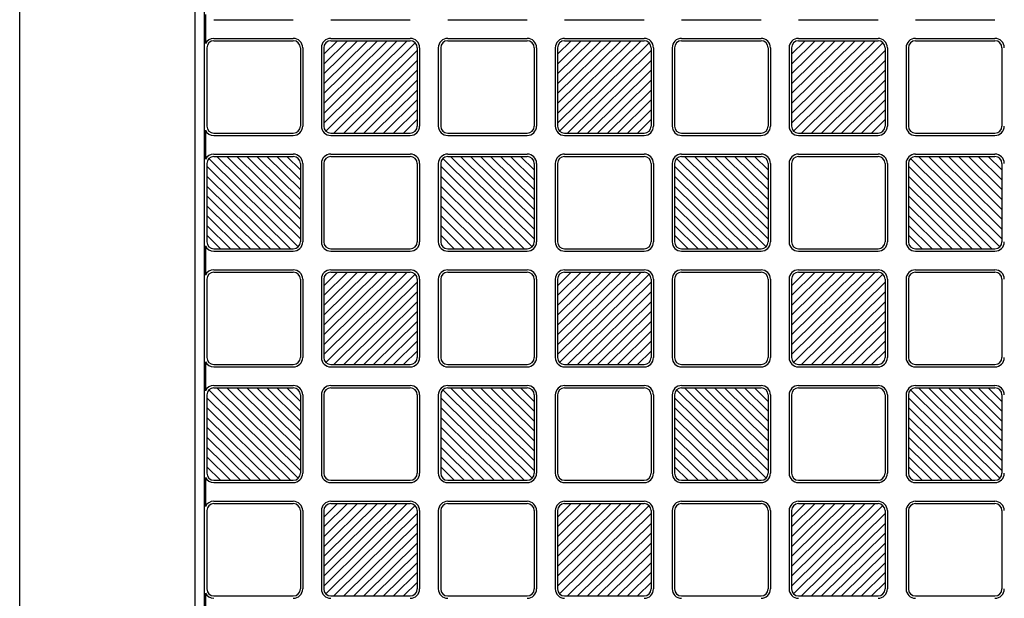
# Model space of a CAD drawing. Units: millimetres. Extents: x 0 to 8410, y 0 to 5940.
# Drawn here: x 6900 to 7321, y 1701 to 1948 of the extents above; entities that cross this region are included whole.
import ezdxf

# ---------------------------------------------------------------- set-up
doc = ezdxf.new("R2010")
doc.units = ezdxf.units.MM
doc.layers.add('YKK_A1', color=4, linetype='Continuous', lineweight=30)

msp = doc.modelspace()

# ---------------------------------------------------------------- linework, layer by layer
at = {"layer": 'YKK_A1', "ltscale": 0.5}
for p, q in [((6900.02, 1247), (6900.02, 2443)), ((6975.02, 1247), (6975.02, 2443)), ((6979.02, 1258), (6979.02, 2432)), ((6979.44, 1950.22), (6979.44, 1937.78)), ((6983.02, 1948), (7017.02, 1948)), ((7033.02, 1948), (7067.02, 1948)), ((7083.02, 1948), (7117.02, 1948)), ((7133.02, 1948), (7167.02, 1948)), ((7183.02, 1948), (7217.02, 1948)), ((7233.02, 1948), (7267.02, 1948)), ((7283.02, 1948), (7317.02, 1948)), ((6983.02, 1940), (7017.02, 1940)), ((6983.02, 1939), (7017.02, 1939)), ((7030.02, 1903.72), (7065.75, 1939)), ((7030.02, 1907.93), (7061.48, 1939)), ((7030.02, 1912.15), (7057.21, 1939)), ((7030.02, 1916.36), (7052.94, 1939)), ((7048.67, 1939), (7030.02, 1920.58)), ((7030.02, 1924.8), (7044.4, 1939)), ((7030.02, 1929.01), (7040.13, 1939)), ((7030.02, 1933.23), (7035.86, 1939)), ((7069.14, 1938.13), (7030.9, 1900.37)), ((7033.02, 1940), (7067.02, 1940)), ((7033.02, 1939), (7067.02, 1939)), ((7083.02, 1940), (7117.02, 1940)), ((7083.02, 1939), (7117.02, 1939)), ((7130.02, 1903.72), (7165.75, 1939)), ((7130.02, 1907.93), (7161.48, 1939)), ((7130.02, 1912.15), (7157.21, 1939)), ((7130.02, 1916.36), (7152.94, 1939)), ((7148.67, 1939), (7130.02, 1920.58)), ((7130.02, 1924.8), (7144.4, 1939)), ((7130.02, 1929.01), (7140.13, 1939)), ((7130.02, 1933.23), (7135.86, 1939)), ((7169.14, 1938.13), (7130.9, 1900.37)), ((7133.02, 1940), (7167.02, 1940)), ((7133.02, 1939), (7167.02, 1939)), ((7183.02, 1940), (7217.02, 1940)), ((7183.02, 1939), (7217.02, 1939)), ((7230.02, 1903.72), (7265.75, 1939)), ((7230.02, 1907.93), (7261.48, 1939)), ((7230.02, 1912.15), (7257.21, 1939)), ((7230.02, 1916.36), (7252.94, 1939)), ((7248.67, 1939), (7230.02, 1920.58)), ((7230.02, 1924.8), (7244.4, 1939)), ((7230.02, 1929.01), (7240.13, 1939)), ((7230.02, 1933.23), (7235.86, 1939)), ((7269.14, 1938.13), (7230.9, 1900.37)), ((7233.02, 1940), (7267.02, 1940)), ((7233.02, 1939), (7267.02, 1939)), ((7283.02, 1940), (7317.02, 1940)), ((7283.02, 1939), (7317.02, 1939)), ((6980.02, 1936), (6980.02, 1902.5)), ((7020.02, 1936), (7020.02, 1902.5)), ((7021.02, 1936), (7021.02, 1902.5)), ((7029.02, 1936), (7029.02, 1902.5)), ((7030.02, 1936), (7030.02, 1902.5)), ((7034.29, 1899.5), (7070.02, 1934.78)), ((7070.02, 1936), (7070.02, 1902.5)), ((7071.02, 1936), (7071.02, 1902.5)), ((7079.02, 1936), (7079.02, 1902.5)), ((7080.02, 1936), (7080.02, 1902.5)), ((7120.02, 1936), (7120.02, 1902.5)), ((7121.02, 1936), (7121.02, 1902.5)), ((7129.02, 1936), (7129.02, 1902.5)), ((7130.02, 1936), (7130.02, 1902.5)), ((7134.29, 1899.5), (7170.02, 1934.78)), ((7170.02, 1936), (7170.02, 1902.5)), ((7171.02, 1936), (7171.02, 1902.5)), ((7179.02, 1936), (7179.02, 1902.5)), ((7180.02, 1936), (7180.02, 1902.5)), ((7220.02, 1936), (7220.02, 1902.5)), ((7221.02, 1936), (7221.02, 1902.5)), ((7229.02, 1936), (7229.02, 1902.5)), ((7230.02, 1936), (7230.02, 1902.5)), ((7234.29, 1899.5), (7270.02, 1934.78)), ((7270.02, 1936), (7270.02, 1902.5)), ((7271.02, 1936), (7271.02, 1902.5)), ((7279.02, 1936), (7279.02, 1902.5)), ((7280.02, 1936), (7280.02, 1902.5)), ((7320.02, 1936), (7320.02, 1902.5)), ((7070.02, 1930.57), (7038.56, 1899.5)), ((7170.02, 1930.57), (7138.56, 1899.5)), ((7270.02, 1930.57), (7238.56, 1899.5)), ((7042.83, 1899.5), (7070.02, 1926.35)), ((7142.83, 1899.5), (7170.02, 1926.35)), ((7242.83, 1899.5), (7270.02, 1926.35)), ((7047.1, 1899.5), (7070.02, 1922.14)), ((7147.1, 1899.5), (7170.02, 1922.14)), ((7247.1, 1899.5), (7270.02, 1922.14)), ((7051.37, 1899.5), (7070.02, 1917.92)), ((7151.37, 1899.5), (7170.02, 1917.92)), ((7251.37, 1899.5), (7270.02, 1917.92)), ((7055.64, 1899.5), (7070.02, 1913.7)), ((7155.64, 1899.5), (7170.02, 1913.7)), ((7255.64, 1899.5), (7270.02, 1913.7)), ((7070.02, 1909.49), (7059.91, 1899.5)), ((7170.02, 1909.49), (7159.91, 1899.5)), ((7270.02, 1909.49), (7259.91, 1899.5)), ((7064.18, 1899.5), (7070.02, 1905.27)), ((7164.18, 1899.5), (7170.02, 1905.27)), ((7264.18, 1899.5), (7270.02, 1905.27)), ((6979.44, 1900.72), (6979.44, 1888.28)), ((6983.02, 1899.5), (7017.02, 1899.5)), ((7033.02, 1899.5), (7067.02, 1899.5)), ((7083.02, 1899.5), (7117.02, 1899.5)), ((7133.02, 1899.5), (7167.02, 1899.5)), ((7183.02, 1899.5), (7217.02, 1899.5)), ((7233.02, 1899.5), (7267.02, 1899.5)), ((7283.02, 1899.5), (7317.02, 1899.5)), ((6983.02, 1898.5), (7017.02, 1898.5)), ((7033.02, 1898.5), (7067.02, 1898.5)), ((7083.02, 1898.5), (7117.02, 1898.5)), ((7133.02, 1898.5), (7167.02, 1898.5)), ((7183.02, 1898.5), (7217.02, 1898.5)), ((7233.02, 1898.5), (7267.02, 1898.5)), ((7283.02, 1898.5), (7317.02, 1898.5)), ((6983.02, 1890.5), (7017.02, 1890.5)), ((7033.02, 1890.5), (7067.02, 1890.5)), ((7083.02, 1890.5), (7117.02, 1890.5)), ((7133.02, 1890.5), (7167.02, 1890.5)), ((7183.02, 1890.5), (7217.02, 1890.5)), ((7233.02, 1890.5), (7267.02, 1890.5)), ((7283.02, 1890.5), (7317.02, 1890.5)), ((6980.02, 1886.5), (6980.02, 1853)), ((6980.9, 1888.63), (7019.14, 1850.87)), ((6983.02, 1889.5), (7017.02, 1889.5)), ((7020.02, 1854.22), (6984.29, 1889.5)), ((7020.02, 1858.43), (6988.56, 1889.5)), ((7020.02, 1862.65), (6992.83, 1889.5)), ((7020.02, 1866.86), (6997.1, 1889.5)), ((7001.37, 1889.5), (7020.02, 1871.08)), ((7020.02, 1875.3), (7005.64, 1889.5)), ((7020.02, 1879.51), (7009.91, 1889.5)), ((7020.02, 1883.73), (7014.18, 1889.5)), ((7020.02, 1886.5), (7020.02, 1853)), ((7021.02, 1886.5), (7021.02, 1853)), ((7029.02, 1886.5), (7029.02, 1853)), ((7030.02, 1886.5), (7030.02, 1853)), ((7033.02, 1889.5), (7067.02, 1889.5)), ((7070.02, 1886.5), (7070.02, 1853)), ((7071.02, 1886.5), (7071.02, 1853)), ((7079.02, 1886.5), (7079.02, 1853)), ((7080.02, 1886.5), (7080.02, 1853)), ((7080.9, 1888.63), (7119.14, 1850.87)), ((7083.02, 1889.5), (7117.02, 1889.5)), ((7120.02, 1854.22), (7084.29, 1889.5)), ((7120.02, 1858.43), (7088.56, 1889.5)), ((7120.02, 1862.65), (7092.83, 1889.5)), ((7120.02, 1866.86), (7097.1, 1889.5)), ((7101.37, 1889.5), (7120.02, 1871.08)), ((7120.02, 1875.3), (7105.64, 1889.5)), ((7120.02, 1879.51), (7109.91, 1889.5)), ((7120.02, 1883.73), (7114.18, 1889.5)), ((7120.02, 1886.5), (7120.02, 1853)), ((7121.02, 1886.5), (7121.02, 1853)), ((7129.02, 1886.5), (7129.02, 1853)), ((7130.02, 1886.5), (7130.02, 1853)), ((7133.02, 1889.5), (7167.02, 1889.5)), ((7170.02, 1886.5), (7170.02, 1853)), ((7171.02, 1886.5), (7171.02, 1853)), ((7179.02, 1886.5), (7179.02, 1853)), ((7180.02, 1886.5), (7180.02, 1853)), ((7180.9, 1888.63), (7219.14, 1850.87)), ((7183.02, 1889.5), (7217.02, 1889.5)), ((7220.02, 1854.22), (7184.29, 1889.5)), ((7220.02, 1858.43), (7188.56, 1889.5)), ((7220.02, 1862.65), (7192.83, 1889.5)), ((7220.02, 1866.86), (7197.1, 1889.5)), ((7201.37, 1889.5), (7220.02, 1871.08)), ((7220.02, 1875.3), (7205.64, 1889.5)), ((7220.02, 1879.51), (7209.91, 1889.5)), ((7220.02, 1883.73), (7214.18, 1889.5)), ((7220.02, 1886.5), (7220.02, 1853)), ((7221.02, 1886.5), (7221.02, 1853)), ((7229.02, 1886.5), (7229.02, 1853)), ((7230.02, 1886.5), (7230.02, 1853)), ((7233.02, 1889.5), (7267.02, 1889.5)), ((7270.02, 1886.5), (7270.02, 1853)), ((7271.02, 1886.5), (7271.02, 1853)), ((7279.02, 1886.5), (7279.02, 1853)), ((7280.02, 1886.5), (7280.02, 1853)), ((7280.9, 1888.63), (7319.14, 1850.87)), ((7283.02, 1889.5), (7317.02, 1889.5)), ((7320.02, 1854.22), (7284.29, 1889.5)), ((7320.02, 1858.43), (7288.56, 1889.5)), ((7320.02, 1862.65), (7292.83, 1889.5)), ((7320.02, 1866.86), (7297.1, 1889.5)), ((7301.37, 1889.5), (7320.02, 1871.08)), ((7320.02, 1875.3), (7305.64, 1889.5)), ((7320.02, 1879.51), (7309.91, 1889.5)), ((7320.02, 1883.73), (7314.18, 1889.5)), ((7320.02, 1886.5), (7320.02, 1853)), ((7015.75, 1850), (6980.02, 1885.28)), ((7115.75, 1850), (7080.02, 1885.28)), ((7215.75, 1850), (7180.02, 1885.28)), ((7315.75, 1850), (7280.02, 1885.28)), ((6980.02, 1881.07), (7011.48, 1850)), ((7080.02, 1881.07), (7111.48, 1850)), ((7180.02, 1881.07), (7211.48, 1850)), ((7280.02, 1881.07), (7311.48, 1850)), ((7007.21, 1850), (6980.02, 1876.85)), ((7107.21, 1850), (7080.02, 1876.85)), ((7207.21, 1850), (7180.02, 1876.85)), ((7307.21, 1850), (7280.02, 1876.85)), ((7002.94, 1850), (6980.02, 1872.64)), ((7102.94, 1850), (7080.02, 1872.64)), ((7202.94, 1850), (7180.02, 1872.64)), ((7302.94, 1850), (7280.02, 1872.64)), ((6998.67, 1850), (6980.02, 1868.42)), ((7098.67, 1850), (7080.02, 1868.42)), ((7198.67, 1850), (7180.02, 1868.42)), ((7298.67, 1850), (7280.02, 1868.42)), ((6994.4, 1850), (6980.02, 1864.2)), ((7094.4, 1850), (7080.02, 1864.2)), ((7194.4, 1850), (7180.02, 1864.2)), ((7294.4, 1850), (7280.02, 1864.2)), ((6980.02, 1859.99), (6990.13, 1850)), ((7080.02, 1859.99), (7090.13, 1850)), ((7180.02, 1859.99), (7190.13, 1850)), ((7280.02, 1859.99), (7290.13, 1850)), ((6985.86, 1850), (6980.02, 1855.77)), ((7085.86, 1850), (7080.02, 1855.77)), ((7185.86, 1850), (7180.02, 1855.77)), ((7285.86, 1850), (7280.02, 1855.77)), ((6979.44, 1851.22), (6979.44, 1838.78)), ((6983.02, 1850), (7017.02, 1850)), ((6983.02, 1849), (7017.02, 1849)), ((7033.02, 1850), (7067.02, 1850)), ((7033.02, 1849), (7067.02, 1849)), ((7083.02, 1850), (7117.02, 1850)), ((7083.02, 1849), (7117.02, 1849)), ((7133.02, 1850), (7167.02, 1850)), ((7133.02, 1849), (7167.02, 1849)), ((7183.02, 1850), (7217.02, 1850)), ((7183.02, 1849), (7217.02, 1849)), ((7233.02, 1850), (7267.02, 1850)), ((7233.02, 1849), (7267.02, 1849)), ((7283.02, 1850), (7317.02, 1850)), ((7283.02, 1849), (7317.02, 1849)), ((6983.02, 1841), (7017.02, 1841)), ((6983.02, 1840), (7017.02, 1840)), ((7030.02, 1804.72), (7065.75, 1840)), ((7030.02, 1808.93), (7061.48, 1840)), ((7030.02, 1813.15), (7057.21, 1840)), ((7030.02, 1817.36), (7052.94, 1840)), ((7048.67, 1840), (7030.02, 1821.58)), ((7030.02, 1825.8), (7044.4, 1840)), ((7030.02, 1830.01), (7040.13, 1840)), ((7030.02, 1834.23), (7035.86, 1840)), ((7033.02, 1841), (7067.02, 1841)), ((7033.02, 1840), (7067.02, 1840)), ((7083.02, 1841), (7117.02, 1841)), ((7083.02, 1840), (7117.02, 1840)), ((7130.02, 1804.72), (7165.75, 1840)), ((7130.02, 1808.93), (7161.48, 1840)), ((7130.02, 1813.15), (7157.21, 1840)), ((7130.02, 1817.36), (7152.94, 1840)), ((7148.67, 1840), (7130.02, 1821.58)), ((7130.02, 1825.8), (7144.4, 1840)), ((7130.02, 1830.01), (7140.13, 1840)), ((7130.02, 1834.23), (7135.86, 1840)), ((7133.02, 1841), (7167.02, 1841)), ((7133.02, 1840), (7167.02, 1840)), ((7183.02, 1841), (7217.02, 1841)), ((7183.02, 1840), (7217.02, 1840)), ((7230.02, 1804.72), (7265.75, 1840)), ((7230.02, 1808.93), (7261.48, 1840)), ((7230.02, 1813.15), (7257.21, 1840)), ((7230.02, 1817.36), (7252.94, 1840)), ((7248.67, 1840), (7230.02, 1821.58)), ((7230.02, 1825.8), (7244.4, 1840)), ((7230.02, 1830.01), (7240.13, 1840)), ((7230.02, 1834.23), (7235.86, 1840)), ((7233.02, 1841), (7267.02, 1841)), ((7233.02, 1840), (7267.02, 1840)), ((7283.02, 1841), (7317.02, 1841)), ((7283.02, 1840), (7317.02, 1840)), ((6980.02, 1837), (6980.02, 1803.5)), ((7020.02, 1837), (7020.02, 1803.5)), ((7021.02, 1837), (7021.02, 1803.5)), ((7029.02, 1837), (7029.02, 1803.5)), ((7030.02, 1837), (7030.02, 1803.5)), ((7069.14, 1839.13), (7030.9, 1801.37)), ((7034.29, 1800.5), (7070.02, 1835.78)), ((7070.02, 1837), (7070.02, 1803.5)), ((7071.02, 1837), (7071.02, 1803.5)), ((7079.02, 1837), (7079.02, 1803.5)), ((7080.02, 1837), (7080.02, 1803.5)), ((7120.02, 1837), (7120.02, 1803.5)), ((7121.02, 1837), (7121.02, 1803.5)), ((7129.02, 1837), (7129.02, 1803.5)), ((7130.02, 1837), (7130.02, 1803.5)), ((7169.14, 1839.13), (7130.9, 1801.37)), ((7134.29, 1800.5), (7170.02, 1835.78)), ((7170.02, 1837), (7170.02, 1803.5)), ((7171.02, 1837), (7171.02, 1803.5)), ((7179.02, 1837), (7179.02, 1803.5)), ((7180.02, 1837), (7180.02, 1803.5)), ((7220.02, 1837), (7220.02, 1803.5)), ((7221.02, 1837), (7221.02, 1803.5)), ((7229.02, 1837), (7229.02, 1803.5)), ((7230.02, 1837), (7230.02, 1803.5)), ((7269.14, 1839.13), (7230.9, 1801.37)), ((7234.29, 1800.5), (7270.02, 1835.78)), ((7270.02, 1837), (7270.02, 1803.5)), ((7271.02, 1837), (7271.02, 1803.5)), ((7279.02, 1837), (7279.02, 1803.5)), ((7280.02, 1837), (7280.02, 1803.5)), ((7320.02, 1837), (7320.02, 1803.5)), ((7070.02, 1831.57), (7038.56, 1800.5)), ((7170.02, 1831.57), (7138.56, 1800.5)), ((7270.02, 1831.57), (7238.56, 1800.5)), ((7042.83, 1800.5), (7070.02, 1827.35)), ((7142.83, 1800.5), (7170.02, 1827.35)), ((7242.83, 1800.5), (7270.02, 1827.35)), ((7047.1, 1800.5), (7070.02, 1823.14)), ((7147.1, 1800.5), (7170.02, 1823.14)), ((7247.1, 1800.5), (7270.02, 1823.14)), ((7051.37, 1800.5), (7070.02, 1818.92)), ((7151.37, 1800.5), (7170.02, 1818.92)), ((7251.37, 1800.5), (7270.02, 1818.92)), ((7055.64, 1800.5), (7070.02, 1814.7)), ((7155.64, 1800.5), (7170.02, 1814.7)), ((7255.64, 1800.5), (7270.02, 1814.7)), ((7070.02, 1810.49), (7059.91, 1800.5)), ((7170.02, 1810.49), (7159.91, 1800.5)), ((7270.02, 1810.49), (7259.91, 1800.5)), ((7064.18, 1800.5), (7070.02, 1806.27)), ((7164.18, 1800.5), (7170.02, 1806.27)), ((7264.18, 1800.5), (7270.02, 1806.27)), ((6979.44, 1801.72), (6979.44, 1789.28)), ((6983.02, 1800.5), (7017.02, 1800.5)), ((6983.02, 1799.5), (7017.02, 1799.5)), ((7033.02, 1800.5), (7067.02, 1800.5)), ((7033.02, 1799.5), (7067.02, 1799.5)), ((7083.02, 1800.5), (7117.02, 1800.5)), ((7083.02, 1799.5), (7117.02, 1799.5)), ((7133.02, 1800.5), (7167.02, 1800.5)), ((7133.02, 1799.5), (7167.02, 1799.5)), ((7183.02, 1800.5), (7217.02, 1800.5)), ((7183.02, 1799.5), (7217.02, 1799.5)), ((7233.02, 1800.5), (7267.02, 1800.5)), ((7233.02, 1799.5), (7267.02, 1799.5)), ((7283.02, 1800.5), (7317.02, 1800.5)), ((7283.02, 1799.5), (7317.02, 1799.5)), ((6980.9, 1789.63), (7019.14, 1751.87)), ((6983.02, 1791.5), (7017.02, 1791.5)), ((6983.02, 1790.5), (7017.02, 1790.5)), ((7020.02, 1755.22), (6984.29, 1790.5)), ((7020.02, 1759.43), (6988.56, 1790.5)), ((7020.02, 1763.65), (6992.83, 1790.5)), ((7020.02, 1767.86), (6997.1, 1790.5)), ((7001.37, 1790.5), (7020.02, 1772.08)), ((7020.02, 1776.3), (7005.64, 1790.5)), ((7020.02, 1780.51), (7009.91, 1790.5)), ((7020.02, 1784.73), (7014.18, 1790.5)), ((7033.02, 1791.5), (7067.02, 1791.5)), ((7033.02, 1790.5), (7067.02, 1790.5)), ((7080.9, 1789.63), (7119.14, 1751.87)), ((7083.02, 1791.5), (7117.02, 1791.5)), ((7083.02, 1790.5), (7117.02, 1790.5)), ((7120.02, 1755.22), (7084.29, 1790.5)), ((7120.02, 1759.43), (7088.56, 1790.5)), ((7120.02, 1763.65), (7092.83, 1790.5)), ((7120.02, 1767.86), (7097.1, 1790.5)), ((7101.37, 1790.5), (7120.02, 1772.08)), ((7120.02, 1776.3), (7105.64, 1790.5)), ((7120.02, 1780.51), (7109.91, 1790.5)), ((7120.02, 1784.73), (7114.18, 1790.5)), ((7133.02, 1791.5), (7167.02, 1791.5)), ((7133.02, 1790.5), (7167.02, 1790.5)), ((7180.9, 1789.63), (7219.14, 1751.87)), ((7183.02, 1791.5), (7217.02, 1791.5)), ((7183.02, 1790.5), (7217.02, 1790.5)), ((7220.02, 1755.22), (7184.29, 1790.5)), ((7220.02, 1759.43), (7188.56, 1790.5)), ((7220.02, 1763.65), (7192.83, 1790.5)), ((7220.02, 1767.86), (7197.1, 1790.5)), ((7201.37, 1790.5), (7220.02, 1772.08)), ((7220.02, 1776.3), (7205.64, 1790.5)), ((7220.02, 1780.51), (7209.91, 1790.5)), ((7220.02, 1784.73), (7214.18, 1790.5)), ((7233.02, 1791.5), (7267.02, 1791.5)), ((7233.02, 1790.5), (7267.02, 1790.5)), ((7280.9, 1789.63), (7319.14, 1751.87)), ((7283.02, 1791.5), (7317.02, 1791.5)), ((7283.02, 1790.5), (7317.02, 1790.5)), ((7320.02, 1755.22), (7284.29, 1790.5)), ((7320.02, 1759.43), (7288.56, 1790.5)), ((7320.02, 1763.65), (7292.83, 1790.5)), ((7320.02, 1767.86), (7297.1, 1790.5)), ((7301.37, 1790.5), (7320.02, 1772.08)), ((7320.02, 1776.3), (7305.64, 1790.5)), ((7320.02, 1780.51), (7309.91, 1790.5)), ((7320.02, 1784.73), (7314.18, 1790.5)), ((6980.02, 1787.5), (6980.02, 1754)), ((7015.75, 1751), (6980.02, 1786.28)), ((7020.02, 1787.5), (7020.02, 1754)), ((7021.02, 1787.5), (7021.02, 1754)), ((7029.02, 1787.5), (7029.02, 1754)), ((7030.02, 1787.5), (7030.02, 1754)), ((7070.02, 1787.5), (7070.02, 1754)), ((7071.02, 1787.5), (7071.02, 1754)), ((7079.02, 1787.5), (7079.02, 1754)), ((7080.02, 1787.5), (7080.02, 1754)), ((7115.75, 1751), (7080.02, 1786.28)), ((7120.02, 1787.5), (7120.02, 1754)), ((7121.02, 1787.5), (7121.02, 1754)), ((7129.02, 1787.5), (7129.02, 1754)), ((7130.02, 1787.5), (7130.02, 1754)), ((7170.02, 1787.5), (7170.02, 1754)), ((7171.02, 1787.5), (7171.02, 1754)), ((7179.02, 1787.5), (7179.02, 1754)), ((7180.02, 1787.5), (7180.02, 1754)), ((7215.75, 1751), (7180.02, 1786.28)), ((7220.02, 1787.5), (7220.02, 1754)), ((7221.02, 1787.5), (7221.02, 1754)), ((7229.02, 1787.5), (7229.02, 1754)), ((7230.02, 1787.5), (7230.02, 1754)), ((7270.02, 1787.5), (7270.02, 1754)), ((7271.02, 1787.5), (7271.02, 1754)), ((7279.02, 1787.5), (7279.02, 1754)), ((7280.02, 1787.5), (7280.02, 1754)), ((7315.75, 1751), (7280.02, 1786.28)), ((7320.02, 1787.5), (7320.02, 1754)), ((6980.02, 1782.07), (7011.48, 1751)), ((7080.02, 1782.07), (7111.48, 1751)), ((7180.02, 1782.07), (7211.48, 1751)), ((7280.02, 1782.07), (7311.48, 1751)), ((7007.21, 1751), (6980.02, 1777.85)), ((7107.21, 1751), (7080.02, 1777.85)), ((7207.21, 1751), (7180.02, 1777.85)), ((7307.21, 1751), (7280.02, 1777.85)), ((7002.94, 1751), (6980.02, 1773.64)), ((7102.94, 1751), (7080.02, 1773.64)), ((7202.94, 1751), (7180.02, 1773.64)), ((7302.94, 1751), (7280.02, 1773.64)), ((6998.67, 1751), (6980.02, 1769.42)), ((7098.67, 1751), (7080.02, 1769.42)), ((7198.67, 1751), (7180.02, 1769.42)), ((7298.67, 1751), (7280.02, 1769.42)), ((6994.4, 1751), (6980.02, 1765.2)), ((7094.4, 1751), (7080.02, 1765.2)), ((7194.4, 1751), (7180.02, 1765.2)), ((7294.4, 1751), (7280.02, 1765.2)), ((6980.02, 1760.99), (6990.13, 1751)), ((7080.02, 1760.99), (7090.13, 1751)), ((7180.02, 1760.99), (7190.13, 1751)), ((7280.02, 1760.99), (7290.13, 1751)), ((6985.86, 1751), (6980.02, 1756.77)), ((7085.86, 1751), (7080.02, 1756.77)), ((7185.86, 1751), (7180.02, 1756.77)), ((7285.86, 1751), (7280.02, 1756.77)), ((6979.44, 1752.22), (6979.44, 1739.78)), ((6983.02, 1751), (7017.02, 1751)), ((6983.02, 1750), (7017.02, 1750)), ((7033.02, 1751), (7067.02, 1751)), ((7033.02, 1750), (7067.02, 1750)), ((7083.02, 1751), (7117.02, 1751)), ((7083.02, 1750), (7117.02, 1750)), ((7133.02, 1751), (7167.02, 1751)), ((7133.02, 1750), (7167.02, 1750)), ((7183.02, 1751), (7217.02, 1751)), ((7183.02, 1750), (7217.02, 1750)), ((7233.02, 1751), (7267.02, 1751)), ((7233.02, 1750), (7267.02, 1750)), ((7283.02, 1751), (7317.02, 1751)), ((7283.02, 1750), (7317.02, 1750)), ((6983.02, 1742), (7017.02, 1742)), ((6983.02, 1741), (7017.02, 1741)), ((7030.02, 1705.72), (7065.75, 1741)), ((7030.02, 1709.93), (7061.48, 1741)), ((7030.02, 1714.15), (7057.21, 1741)), ((7030.02, 1718.36), (7052.94, 1741)), ((7048.67, 1741), (7030.02, 1722.58)), ((7030.02, 1726.8), (7044.4, 1741)), ((7030.02, 1731.01), (7040.13, 1741)), ((7030.02, 1735.23), (7035.86, 1741)), ((7069.14, 1740.13), (7030.9, 1702.37)), ((7033.02, 1742), (7067.02, 1742)), ((7033.02, 1741), (7067.02, 1741)), ((7083.02, 1742), (7117.02, 1742)), ((7083.02, 1741), (7117.02, 1741)), ((7130.02, 1705.72), (7165.75, 1741)), ((7130.02, 1709.93), (7161.48, 1741)), ((7130.02, 1714.15), (7157.21, 1741)), ((7130.02, 1718.36), (7152.94, 1741)), ((7148.67, 1741), (7130.02, 1722.58)), ((7130.02, 1726.8), (7144.4, 1741)), ((7130.02, 1731.01), (7140.13, 1741)), ((7130.02, 1735.23), (7135.86, 1741)), ((7169.14, 1740.13), (7130.9, 1702.37)), ((7133.02, 1742), (7167.02, 1742)), ((7133.02, 1741), (7167.02, 1741)), ((7183.02, 1742), (7217.02, 1742)), ((7183.02, 1741), (7217.02, 1741)), ((7230.02, 1705.72), (7265.75, 1741)), ((7230.02, 1709.93), (7261.48, 1741)), ((7230.02, 1714.15), (7257.21, 1741)), ((7230.02, 1718.36), (7252.94, 1741)), ((7248.67, 1741), (7230.02, 1722.58)), ((7230.02, 1726.8), (7244.4, 1741)), ((7230.02, 1731.01), (7240.13, 1741)), ((7230.02, 1735.23), (7235.86, 1741)), ((7269.14, 1740.13), (7230.9, 1702.37)), ((7233.02, 1742), (7267.02, 1742)), ((7233.02, 1741), (7267.02, 1741)), ((7283.02, 1742), (7317.02, 1742)), ((7283.02, 1741), (7317.02, 1741)), ((6980.02, 1738), (6980.02, 1704.5)), ((7020.02, 1738), (7020.02, 1704.5)), ((7021.02, 1738), (7021.02, 1704.5)), ((7029.02, 1738), (7029.02, 1704.5)), ((7030.02, 1738), (7030.02, 1704.5)), ((7034.29, 1701.5), (7070.02, 1736.78)), ((7070.02, 1738), (7070.02, 1704.5)), ((7071.02, 1738), (7071.02, 1704.5)), ((7079.02, 1738), (7079.02, 1704.5)), ((7080.02, 1738), (7080.02, 1704.5)), ((7120.02, 1738), (7120.02, 1704.5)), ((7121.02, 1738), (7121.02, 1704.5)), ((7129.02, 1738), (7129.02, 1704.5)), ((7130.02, 1738), (7130.02, 1704.5)), ((7134.29, 1701.5), (7170.02, 1736.78)), ((7170.02, 1738), (7170.02, 1704.5)), ((7171.02, 1738), (7171.02, 1704.5)), ((7179.02, 1738), (7179.02, 1704.5)), ((7180.02, 1738), (7180.02, 1704.5)), ((7220.02, 1738), (7220.02, 1704.5)), ((7221.02, 1738), (7221.02, 1704.5)), ((7229.02, 1738), (7229.02, 1704.5)), ((7230.02, 1738), (7230.02, 1704.5)), ((7234.29, 1701.5), (7270.02, 1736.78)), ((7270.02, 1738), (7270.02, 1704.5)), ((7271.02, 1738), (7271.02, 1704.5)), ((7279.02, 1738), (7279.02, 1704.5)), ((7280.02, 1738), (7280.02, 1704.5)), ((7320.02, 1738), (7320.02, 1704.5)), ((7070.02, 1732.57), (7038.56, 1701.5)), ((7170.02, 1732.57), (7138.56, 1701.5)), ((7270.02, 1732.57), (7238.56, 1701.5)), ((7042.83, 1701.5), (7070.02, 1728.35)), ((7142.83, 1701.5), (7170.02, 1728.35)), ((7242.83, 1701.5), (7270.02, 1728.35)), ((7047.1, 1701.5), (7070.02, 1724.14)), ((7147.1, 1701.5), (7170.02, 1724.14)), ((7247.1, 1701.5), (7270.02, 1724.14)), ((7051.37, 1701.5), (7070.02, 1719.92)), ((7151.37, 1701.5), (7170.02, 1719.92)), ((7251.37, 1701.5), (7270.02, 1719.92)), ((7055.64, 1701.5), (7070.02, 1715.7)), ((7155.64, 1701.5), (7170.02, 1715.7)), ((7255.64, 1701.5), (7270.02, 1715.7)), ((7070.02, 1711.49), (7059.91, 1701.5)), ((7170.02, 1711.49), (7159.91, 1701.5)), ((7270.02, 1711.49), (7259.91, 1701.5)), ((7064.18, 1701.5), (7070.02, 1707.27)), ((7164.18, 1701.5), (7170.02, 1707.27)), ((7264.18, 1701.5), (7270.02, 1707.27)), ((6979.44, 1702.72), (6979.44, 1690.28)), ((6983.02, 1701.5), (7017.02, 1701.5)), ((7033.02, 1701.5), (7067.02, 1701.5)), ((7083.02, 1701.5), (7117.02, 1701.5)), ((7133.02, 1701.5), (7167.02, 1701.5)), ((7183.02, 1701.5), (7217.02, 1701.5)), ((7233.02, 1701.5), (7267.02, 1701.5)), ((7283.02, 1701.5), (7317.02, 1701.5))]:
    msp.add_line(p, q, dxfattribs=at)
for centre, radius, start, end in [((6983.02, 1936), 4, 90, 153.5084), ((6983.02, 1936), 3, 90, 180), ((7017.02, 1936), 4, 0, 90), ((7017.02, 1936), 3, 0, 90), ((7033.02, 1936), 4, 90, 180), ((7033.02, 1936), 3, 90, 180), ((7067.02, 1936), 4, 0, 90), ((7067.02, 1936), 3, 0, 90), ((7083.02, 1936), 4, 90, 180), ((7083.02, 1936), 3, 90, 180), ((7117.02, 1936), 4, 0, 90), ((7117.02, 1936), 3, 0, 90), ((7133.02, 1936), 4, 90, 180), ((7133.02, 1936), 3, 90, 180), ((7167.02, 1936), 4, 0, 90), ((7167.02, 1936), 3, 0, 90), ((7183.02, 1936), 4, 90, 180), ((7183.02, 1936), 3, 90, 180), ((7217.02, 1936), 4, 0, 90), ((7217.02, 1936), 3, 0, 90), ((7233.02, 1936), 4, 90, 180), ((7233.02, 1936), 3, 90, 180), ((7267.02, 1936), 4, 0, 90), ((7267.02, 1936), 3, 0, 90), ((7283.02, 1936), 4, 90, 180), ((7283.02, 1936), 3, 90, 180), ((7317.02, 1936), 4, 0, 90), ((7317.02, 1936), 3, 0, 90), ((6983.02, 1902.5), 4, 206.4916, 270), ((6983.02, 1902.5), 3, 180, 270), ((7017.02, 1902.5), 3, 270, 0), ((7017.02, 1902.5), 4, 270, 0), ((7033.02, 1902.5), 4, 180, 270), ((7033.02, 1902.5), 3, 180, 270), ((7067.02, 1902.5), 3, 270, 0), ((7067.02, 1902.5), 4, 270, 0), ((7083.02, 1902.5), 4, 180, 270), ((7083.02, 1902.5), 3, 180, 270), ((7117.02, 1902.5), 3, 270, 0), ((7117.02, 1902.5), 4, 270, 0), ((7133.02, 1902.5), 4, 180, 270), ((7133.02, 1902.5), 3, 180, 270), ((7167.02, 1902.5), 3, 270, 0), ((7167.02, 1902.5), 4, 270, 0), ((7183.02, 1902.5), 4, 180, 270), ((7183.02, 1902.5), 3, 180, 270), ((7217.02, 1902.5), 3, 270, 0), ((7217.02, 1902.5), 4, 270, 0), ((7233.02, 1902.5), 4, 180, 270), ((7233.02, 1902.5), 3, 180, 270), ((7267.02, 1902.5), 3, 270, 0), ((7267.02, 1902.5), 4, 270, 0), ((7283.02, 1902.5), 4, 180, 270), ((7283.02, 1902.5), 3, 180, 270), ((7317.02, 1902.5), 3, 270, 0), ((7317.02, 1902.5), 4, 270, 0), ((6983.02, 1886.5), 4, 90, 153.5084), ((7017.02, 1886.5), 4, 0, 90), ((7033.02, 1886.5), 4, 90, 180), ((7067.02, 1886.5), 4, 0, 90), ((7083.02, 1886.5), 4, 90, 180), ((7117.02, 1886.5), 4, 0, 90), ((7133.02, 1886.5), 4, 90, 180), ((7167.02, 1886.5), 4, 0, 90), ((7183.02, 1886.5), 4, 90, 180), ((7217.02, 1886.5), 4, 0, 90), ((7233.02, 1886.5), 4, 90, 180), ((7267.02, 1886.5), 4, 0, 90), ((7283.02, 1886.5), 4, 90, 180), ((7317.02, 1886.5), 4, 0, 90), ((6983.02, 1886.5), 3, 90, 180), ((7017.02, 1886.5), 3, 0, 90), ((7033.02, 1886.5), 3, 90, 180), ((7067.02, 1886.5), 3, 0, 90), ((7083.02, 1886.5), 3, 90, 180), ((7117.02, 1886.5), 3, 0, 90), ((7133.02, 1886.5), 3, 90, 180), ((7167.02, 1886.5), 3, 0, 90), ((7183.02, 1886.5), 3, 90, 180), ((7217.02, 1886.5), 3, 0, 90), ((7233.02, 1886.5), 3, 90, 180), ((7267.02, 1886.5), 3, 0, 90), ((7283.02, 1886.5), 3, 90, 180), ((7317.02, 1886.5), 3, 0, 90), ((6983.02, 1853), 3, 180, 270), ((7017.02, 1853), 3, 270, 0), ((7017.02, 1853), 4, 270, 0), ((7033.02, 1853), 4, 180, 270), ((7033.02, 1853), 3, 180, 270), ((7067.02, 1853), 3, 270, 0), ((7067.02, 1853), 4, 270, 0), ((7083.02, 1853), 4, 180, 270), ((7083.02, 1853), 3, 180, 270), ((7117.02, 1853), 3, 270, 0), ((7117.02, 1853), 4, 270, 0), ((7133.02, 1853), 4, 180, 270), ((7133.02, 1853), 3, 180, 270), ((7167.02, 1853), 3, 270, 0), ((7167.02, 1853), 4, 270, 0), ((7183.02, 1853), 4, 180, 270), ((7183.02, 1853), 3, 180, 270), ((7217.02, 1853), 3, 270, 0), ((7217.02, 1853), 4, 270, 0), ((7233.02, 1853), 4, 180, 270), ((7233.02, 1853), 3, 180, 270), ((7267.02, 1853), 3, 270, 0), ((7267.02, 1853), 4, 270, 0), ((7283.02, 1853), 4, 180, 270), ((7283.02, 1853), 3, 180, 270), ((7317.02, 1853), 3, 270, 0), ((7317.02, 1853), 4, 270, 0), ((6983.02, 1853), 4, 206.4916, 270), ((6983.02, 1837), 4, 90, 153.5084), ((6983.02, 1837), 3, 90, 180), ((7017.02, 1837), 4, 0, 90), ((7017.02, 1837), 3, 0, 90), ((7033.02, 1837), 4, 90, 180), ((7033.02, 1837), 3, 90, 180), ((7067.02, 1837), 4, 0, 90), ((7067.02, 1837), 3, 0, 90), ((7083.02, 1837), 4, 90, 180), ((7083.02, 1837), 3, 90, 180), ((7117.02, 1837), 4, 0, 90), ((7117.02, 1837), 3, 0, 90), ((7133.02, 1837), 4, 90, 180), ((7133.02, 1837), 3, 90, 180), ((7167.02, 1837), 4, 0, 90), ((7167.02, 1837), 3, 0, 90), ((7183.02, 1837), 4, 90, 180), ((7183.02, 1837), 3, 90, 180), ((7217.02, 1837), 4, 0, 90), ((7217.02, 1837), 3, 0, 90), ((7233.02, 1837), 4, 90, 180), ((7233.02, 1837), 3, 90, 180), ((7267.02, 1837), 4, 0, 90), ((7267.02, 1837), 3, 0, 90), ((7283.02, 1837), 4, 90, 180), ((7283.02, 1837), 3, 90, 180), ((7317.02, 1837), 4, 0, 90), ((7317.02, 1837), 3, 0, 90), ((6983.02, 1803.5), 3, 180, 270), ((7017.02, 1803.5), 3, 270, 0), ((7017.02, 1803.5), 4, 270, 0), ((7033.02, 1803.5), 4, 180, 270), ((7033.02, 1803.5), 3, 180, 270), ((7067.02, 1803.5), 3, 270, 0), ((7067.02, 1803.5), 4, 270, 0), ((7083.02, 1803.5), 4, 180, 270), ((7083.02, 1803.5), 3, 180, 270), ((7117.02, 1803.5), 3, 270, 0), ((7117.02, 1803.5), 4, 270, 0), ((7133.02, 1803.5), 4, 180, 270), ((7133.02, 1803.5), 3, 180, 270), ((7167.02, 1803.5), 3, 270, 0), ((7167.02, 1803.5), 4, 270, 0), ((7183.02, 1803.5), 4, 180, 270), ((7183.02, 1803.5), 3, 180, 270), ((7217.02, 1803.5), 3, 270, 0), ((7217.02, 1803.5), 4, 270, 0), ((7233.02, 1803.5), 4, 180, 270), ((7233.02, 1803.5), 3, 180, 270), ((7267.02, 1803.5), 3, 270, 0), ((7267.02, 1803.5), 4, 270, 0), ((7283.02, 1803.5), 4, 180, 270), ((7283.02, 1803.5), 3, 180, 270), ((7317.02, 1803.5), 3, 270, 0), ((7317.02, 1803.5), 4, 270, 0), ((6983.02, 1803.5), 4, 206.4916, 270), ((6983.02, 1787.5), 4, 90, 153.5084), ((6983.02, 1787.5), 3, 90, 180), ((7017.02, 1787.5), 4, 0, 90), ((7017.02, 1787.5), 3, 0, 90), ((7033.02, 1787.5), 4, 90, 180), ((7033.02, 1787.5), 3, 90, 180), ((7067.02, 1787.5), 4, 0, 90), ((7067.02, 1787.5), 3, 0, 90), ((7083.02, 1787.5), 4, 90, 180), ((7083.02, 1787.5), 3, 90, 180), ((7117.02, 1787.5), 4, 0, 90), ((7117.02, 1787.5), 3, 0, 90), ((7133.02, 1787.5), 4, 90, 180), ((7133.02, 1787.5), 3, 90, 180), ((7167.02, 1787.5), 4, 0, 90), ((7167.02, 1787.5), 3, 0, 90), ((7183.02, 1787.5), 4, 90, 180), ((7183.02, 1787.5), 3, 90, 180), ((7217.02, 1787.5), 4, 0, 90), ((7217.02, 1787.5), 3, 0, 90), ((7233.02, 1787.5), 4, 90, 180), ((7233.02, 1787.5), 3, 90, 180), ((7267.02, 1787.5), 4, 0, 90), ((7267.02, 1787.5), 3, 0, 90), ((7283.02, 1787.5), 4, 90, 180), ((7283.02, 1787.5), 3, 90, 180), ((7317.02, 1787.5), 4, 0, 90), ((7317.02, 1787.5), 3, 0, 90), ((6983.02, 1754), 4, 206.4916, 270), ((6983.02, 1754), 3, 180, 270), ((7017.02, 1754), 3, 270, 0), ((7017.02, 1754), 4, 270, 0), ((7033.02, 1754), 4, 180, 270), ((7033.02, 1754), 3, 180, 270), ((7067.02, 1754), 3, 270, 0), ((7067.02, 1754), 4, 270, 0), ((7083.02, 1754), 4, 180, 270), ((7083.02, 1754), 3, 180, 270), ((7117.02, 1754), 3, 270, 0), ((7117.02, 1754), 4, 270, 0), ((7133.02, 1754), 4, 180, 270), ((7133.02, 1754), 3, 180, 270), ((7167.02, 1754), 3, 270, 0), ((7167.02, 1754), 4, 270, 0), ((7183.02, 1754), 4, 180, 270), ((7183.02, 1754), 3, 180, 270), ((7217.02, 1754), 3, 270, 0), ((7217.02, 1754), 4, 270, 0), ((7233.02, 1754), 4, 180, 270), ((7233.02, 1754), 3, 180, 270), ((7267.02, 1754), 3, 270, 0), ((7267.02, 1754), 4, 270, 0), ((7283.02, 1754), 4, 180, 270), ((7283.02, 1754), 3, 180, 270), ((7317.02, 1754), 3, 270, 0), ((7317.02, 1754), 4, 270, 0), ((6983.02, 1738), 4, 90, 153.5084), ((6983.02, 1738), 3, 90, 180), ((7017.02, 1738), 4, 0, 90), ((7017.02, 1738), 3, 0, 90), ((7033.02, 1738), 4, 90, 180), ((7033.02, 1738), 3, 90, 180), ((7067.02, 1738), 4, 0, 90), ((7067.02, 1738), 3, 0, 90), ((7083.02, 1738), 4, 90, 180), ((7083.02, 1738), 3, 90, 180), ((7117.02, 1738), 4, 0, 90), ((7117.02, 1738), 3, 0, 90), ((7133.02, 1738), 4, 90, 180), ((7133.02, 1738), 3, 90, 180), ((7167.02, 1738), 4, 0, 90), ((7167.02, 1738), 3, 0, 90), ((7183.02, 1738), 4, 90, 180), ((7183.02, 1738), 3, 90, 180), ((7217.02, 1738), 4, 0, 90), ((7217.02, 1738), 3, 0, 90), ((7233.02, 1738), 4, 90, 180), ((7233.02, 1738), 3, 90, 180), ((7267.02, 1738), 4, 0, 90), ((7267.02, 1738), 3, 0, 90), ((7283.02, 1738), 4, 90, 180), ((7283.02, 1738), 3, 90, 180), ((7317.02, 1738), 4, 0, 90), ((7317.02, 1738), 3, 0, 90), ((6983.02, 1704.5), 4, 206.4916, 270), ((6983.02, 1704.5), 3, 180, 270), ((7017.02, 1704.5), 3, 270, 0), ((7017.02, 1704.5), 4, 270, 0), ((7033.02, 1704.5), 4, 180, 270), ((7033.02, 1704.5), 3, 180, 270), ((7067.02, 1704.5), 3, 270, 0), ((7067.02, 1704.5), 4, 270, 0), ((7083.02, 1704.5), 4, 180, 270), ((7083.02, 1704.5), 3, 180, 270), ((7117.02, 1704.5), 3, 270, 0), ((7117.02, 1704.5), 4, 270, 0), ((7133.02, 1704.5), 4, 180, 270), ((7133.02, 1704.5), 3, 180, 270), ((7167.02, 1704.5), 3, 270, 0), ((7167.02, 1704.5), 4, 270, 0), ((7183.02, 1704.5), 4, 180, 270), ((7183.02, 1704.5), 3, 180, 270), ((7217.02, 1704.5), 3, 270, 0), ((7217.02, 1704.5), 4, 270, 0), ((7233.02, 1704.5), 4, 180, 270), ((7233.02, 1704.5), 3, 180, 270), ((7267.02, 1704.5), 3, 270, 0), ((7267.02, 1704.5), 4, 270, 0), ((7283.02, 1704.5), 4, 180, 270), ((7283.02, 1704.5), 3, 180, 270), ((7317.02, 1704.5), 3, 270, 0), ((7317.02, 1704.5), 4, 270, 0)]:
    msp.add_arc(centre, radius, start, end, dxfattribs=at)

doc.saveas('drawing.dxf')
